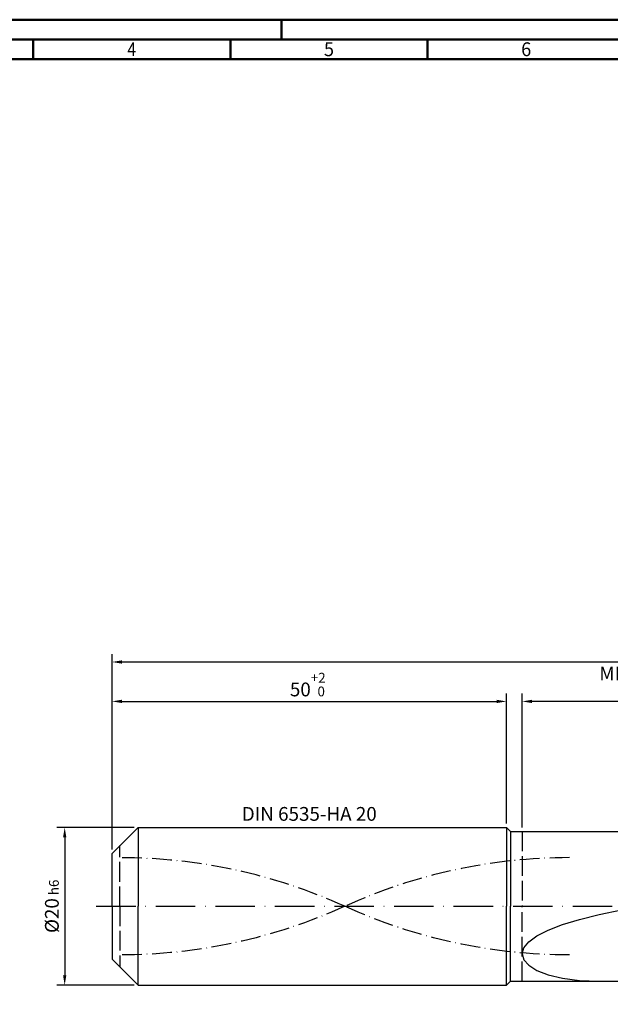
# Model space of a CAD drawing. Units: millimetres. Extents: x -167 to 427, y -196 to 225.
# Drawn here: x -23 to 126, y -25 to 225 of the extents above; entities that cross this region are included whole.
import ezdxf
from ezdxf.enums import TextEntityAlignment as Align

# ---------------------------------------------------------------- set-up
doc = ezdxf.new("R2010")
doc.units = ezdxf.units.MM
for name, pattern in [('GEN3', [6.25, 5, -1.25]), ('GEN7', [15, 10, -2.5, 0, -2.5]), ('GEN7A', [7.5, 5, -1.25, 0, -1.25])]:
    doc.linetypes.add(name, pattern=pattern)
doc.layers.get('0').update_dxf_attribs({"linetype": 'CONTINUOUS'})
doc.layers.get('DEFPOINTS').update_dxf_attribs({"linetype": 'CONTINUOUS'})
for name, color, linetype in [('AM_0', 7, 'CONTINUOUS'), ('AM_3', 6, 'GEN3'), ('AM_5', 3, 'CONTINUOUS'), ('AM_6', 2, 'CONTINUOUS'), ('AM_7', 4, 'GEN7'), ('AM_7A', 4, 'GEN7A')]:
    doc.layers.add(name, color=color, linetype=linetype)
doc.layers.add('AM_BOR', color=7, linetype='CONTINUOUS', lineweight=50)
doc.styles.get("Standard").update_dxf_attribs({"font": 'ISOCP.SHX'})
doc.dimstyles.get("Standard").update_dxf_attribs({"dimtxt": 3.5, "dimasz": 2.5, "dimexe": 2, "dimexo": 1, "dimgap": 1.5, "dimtad": 1, "dimdsep": 46, "dimtxsty": 'STANDARD', "dimcen": -2, "dimclrt": 2, "dimazin": 2, "dimtp": 0.1, "dimtm": 0.1, "dimtfac": 1, "dimtmove": 0, "dimatfit": 3, "dimfxl": 1, "dimarcsym": 0})

# ---------------------------------------------------------------- blocks, each defined once
blk = doc.blocks.new('A2')
at = {"layer": 'AM_BOR', "color": 1}
for p, q in [((210, 415), (210, 420)), ((147, 410), (147, 415)), ((197, 410), (197, 415)), ((247, 410), (247, 415))]:
    blk.add_line(p, q, dxfattribs=at)
for points in [[(0, 0), (594, 0), (594, 420), (0, 420)], [(10, 410), (10, 10), (584, 10), (584, 410)]]:
    blk.add_lwpolyline(points, close=True, dxfattribs=at)
at = {"layer": 'AM_BOR', "color": 7}
blk.add_lwpolyline([(5, 5), (589, 5), (589, 415), (5, 415)], close=True, dxfattribs=at)
at = {"layer": 'AM_BOR', "color": 2}
for s, width, p in [('4', 0.84375, (172, 412.5)), ('5', 0.964286, (222, 412.5)), ('6', 0.964286, (272, 412.5))]:
    blk.add_text(s, height=3.5, dxfattribs=dict(at, width=width)).set_placement(p, align=Align.MIDDLE_CENTER)
blk = doc.blocks.new('MAPAL_FRAME-Model')
blk.add_blockref('A2', (0, 0))
blk = doc.blocks.new('*D44')
at = {"layer": 'AM_5', "color": 0, "lineweight": -2}
for p, q in [((5.6, 20), (-14, 20)), ((-12, 17.5), (-12, -17.5)), ((5.6, -20), (-14, -20))]:
    blk.add_line(p, q, dxfattribs=at)
at = {"layer": 'AM_5', "color": 0}
for points in [[(-11.58, 17.5), (-12.42, 17.5), (-12, 20)], [(-12.42, -17.5), (-11.58, -17.5), (-12, -20)]]:
    blk.add_solid(points, dxfattribs=at)
at = {"layer": 'DEFPOINTS', "color": 0}
for p in [(6.6, 20), (-12, -20), (6.6, -20)]:
    blk.add_point(p, dxfattribs=at)
at = {"layer": 'AM_5', "color": 2, "insert": (-15.25, 0), "char_height": 3.5, "attachment_point": 5, "rotation": 90}
blk.add_mtext('%%c20{}{\\H0.71x;\\C3; h6', dxfattribs=at)
blk = doc.blocks.new('*D45')
at = {"layer": 'AM_5', "color": 0, "lineweight": -2}
for p, q in [((0, 14.4), (0, 54)), ((100, 21), (100, 54)), ((2.5, 52), (97.5, 52))]:
    blk.add_line(p, q, dxfattribs=at)
at = {"layer": 'AM_5', "color": 0}
for points in [[(2.5, 52.42), (2.5, 51.58), (0, 52)], [(97.5, 51.58), (97.5, 52.42), (100, 52)]]:
    blk.add_solid(points, dxfattribs=at)
at = {"layer": 'DEFPOINTS', "color": 0}
for p in [(100, 52), (100, 20), (0, 13.4)]:
    blk.add_point(p, dxfattribs=at)
at = {"layer": 'AM_5', "color": 2, "insert": (50, 56.27), "char_height": 3.5, "attachment_point": 5}
blk.add_mtext('50{}{\\H0.71x;\\C3;\\S+2 ^  0;}', dxfattribs=at)
blk = doc.blocks.new('*D48')
at = {"layer": 'AM_5', "color": 0, "lineweight": -2}
for p, q in [((104, 20), (104, 54)), ((306, 1), (306, 54)), ((303.5, 52), (106.5, 52))]:
    blk.add_line(p, q, dxfattribs=at)
at = {"layer": 'AM_5', "color": 0}
for points in [[(106.5, 52.42), (106.5, 51.58), (104, 52)], [(303.5, 51.58), (303.5, 52.42), (306, 52)]]:
    blk.add_solid(points, dxfattribs=at)
at = {"layer": 'DEFPOINTS', "color": 0}
for p in [(104, 52), (104, 19), (306, 0)]:
    blk.add_point(p, dxfattribs=at)
at = {"layer": 'AM_5', "color": 2, "insert": (205, 55.25), "char_height": 3.5, "attachment_point": 5}
blk.add_mtext('101{}{\\H0.71x;\\C3;%%p1}', dxfattribs=at)
blk = doc.blocks.new('*D50')
at = {"layer": 'AM_5', "color": 0, "lineweight": -2}
for p, q in [((0, 14.4), (0, 64)), ((306, 1), (306, 64)), ((303.5, 62), (2.5, 62))]:
    blk.add_line(p, q, dxfattribs=at)
at = {"layer": 'AM_5', "color": 0}
for points in [[(2.5, 62.42), (2.5, 61.58), (0, 62)], [(303.5, 61.58), (303.5, 62.42), (306, 62)]]:
    blk.add_solid(points, dxfattribs=at)
at = {"layer": 'DEFPOINTS', "color": 0}
for p in [(0, 62), (0, 13.4), (306, 0)]:
    blk.add_point(p, dxfattribs=at)
at = {"layer": 'AM_5', "color": 2, "insert": (153, 62), "char_height": 3.5, "attachment_point": 5}
blk.add_mtext('153{}{\\H0.71x;\\C3%%p1.5}\\P MIN. REGRIND LENGTH 143', dxfattribs=at)

msp = doc.modelspace()

# ---------------------------------------------------------------- linework, layer by layer
at = {"layer": 'AM_0'}
for p, q in [((0, 13.4), (6.6, 20)), ((6.6, 20), (100, 20)), ((6.6, 20), (6.6, 0)), ((100, 20), (100, 0)), ((100, 20), (101, 19)), ((101, 19), (299.0846, 19)), ((101, 19), (101, 0)), ((0, 0), (0, 13.4)), ((118.4975, -3.3129), (123.5025, -2.0783)), ((123.5025, -2.0783), (129.1292, -0.9243)), ((110.5604, -6.0186), (114.168, -4.6279)), ((114.168, -4.6279), (118.4975, -3.3129)), ((105.6578, -8.9827), (107.7135, -7.4754)), ((107.7135, -7.4754), (110.5604, -6.0186)), ((104.4156, -10.5184), (105.6578, -8.9827)), ((104, -12.0532), (104.4156, -10.5184)), ((104, -12.0532), (104.4156, -13.5506)), ((104.4156, -13.5506), (105.6578, -14.9674)), ((105.6578, -14.9674), (107.7135, -16.2539)), ((107.7135, -16.2539), (110.5604, -17.3561)), ((110.5604, -17.3561), (114.168, -18.2177)), ((114.168, -18.2177), (118.4975, -18.7827)), ((118.4975, -18.7827), (123.5025, -18.9991))]:
    msp.add_line(p, q, dxfattribs=at)
at = {"layer": 'AM_0', "extrusion": (0, 0, -1)}
for p, q in [((0, 0), (0, -13.4)), ((6.6, -20), (6.6, 0)), ((100, -20), (100, 0)), ((101, -19), (101, 0)), ((0, -13.4), (6.6, -20)), ((100, -20), (101, -19)), ((101, -19), (299.0846, -19)), ((6.6, -20), (100, -20))]:
    msp.add_line(p, q, dxfattribs=at)
at = {"layer": 'AM_3'}
for p, q in [((104, 19), (104, 0)), ((2, 0), (2, 15.4))]:
    msp.add_line(p, q, dxfattribs=at)
at = {"layer": 'AM_3', "extrusion": (0, 0, -1)}
for p, q in [((2, 0), (2, -15.4)), ((104, -19), (104, 0))]:
    msp.add_line(p, q, dxfattribs=at)
at = {"layer": 'AM_7'}
msp.add_line((-4, 0), (310, 0), dxfattribs=at)
at = {"layer": 'AM_7A'}
for centre, start, end in [((2, -125.3635), 65.549755, 90), ((116, -125.3635), 90, 114.450245)]:
    msp.add_arc(centre, 137.7135, start, end, dxfattribs=at)
at = {"layer": 'AM_7A', "extrusion": (0, 0, -1)}
for centre, start, end in [((-116, 125.3635), 270, 294.450245), ((-2, 125.3635), 245.549755, 270)]:
    msp.add_arc(centre, 137.7135, start, end, dxfattribs=at)

# ---------------------------------------------------------------- block references
at = {"layer": 'AM_0'}
msp.add_blockref('MAPAL_FRAME-Model', (-167, -195), dxfattribs=at)

# ---------------------------------------------------------------- texts
at = {"layer": 'AM_6', "insert": (50, 23), "char_height": 3.5, "width": 50, "attachment_point": 5}
msp.add_mtext('DIN 6535-HA 20', dxfattribs=at)

# ---------------------------------------------------------------- dimensions: what is measured, and where the dimension line sits
at = {"layer": 'AM_5'}
for base, p2, text, picture, middle in [((0, 62), (0, 13.4), '<>{}{\\H0.71x;\\C3%%p1.5}\\X MIN. REGRIND LENGTH 143', '*D50', (153, 62)), ((104, 52), (104, 19), '<>{}{\\H0.71x;\\C3;%%p1}', '*D48', (205, 52))]:
    dim = msp.add_linear_dim(base=base, p1=(306, 0), p2=p2, text=text, dimstyle='STANDARD', override={"dimdec": 3, "dimlfac": 0.5, "dimtp": 0.01}, dxfattribs=at)
    dim.commit()
    dim.dimension.update_dxf_attribs({"geometry": picture, "text_midpoint": middle, "dimtype": 160})
dim = msp.add_linear_dim(base=(100, 52), p1=(0, 13.4), p2=(100, 20), text='<>{}{\\H0.71x;\\C3;\\S+2 ^  0;}', dimstyle='STANDARD', override={"dimdec": 3, "dimlfac": 0.5, "dimtp": 0.01}, dxfattribs=at)
dim.commit()
dim.dimension.update_dxf_attribs({"geometry": '*D45', "text_midpoint": (50, 56.2678)})
dim = msp.add_linear_dim(base=(-12, -20), p1=(6.6, 20), p2=(6.6, -20), angle=90, text='%%c<>{}{\\H0.71x;\\C3; h6', dimstyle='STANDARD', override={"dimdec": 3, "dimlfac": 0.5, "dimtp": 0.01}, dxfattribs=at)
dim.commit()
dim.dimension.update_dxf_attribs({"geometry": '*D44', "text_midpoint": (-15.2518, 0)})

doc.saveas('drawing.dxf')
